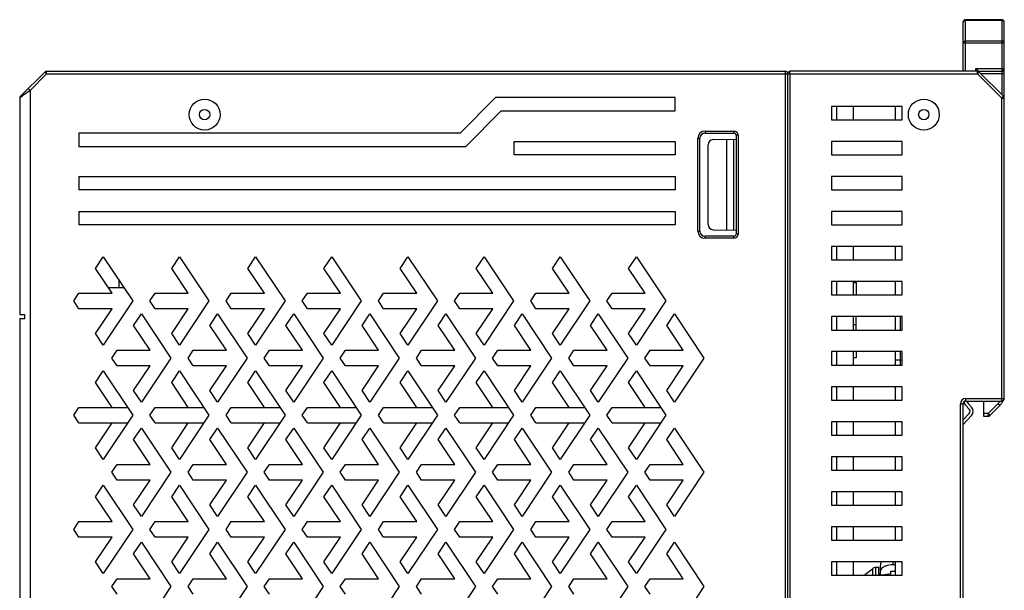
# Model space of a CAD drawing. Units: inches. Extents: x -196 to 464, y -177 to 290.
# Drawn here: x 12 to 107, y -19 to 36 of the extents above; entities that cross this region are included whole.
import ezdxf

# ---------------------------------------------------------------- set-up
doc = ezdxf.new("R2010")
doc.units = ezdxf.units.IN
doc.header["$LTSCALE"] = 0.64311
doc.header["$MEASUREMENT"] = 0
doc.layers.get('0').update_dxf_attribs({"linetype": 'CONTINUOUS'})

msp = doc.modelspace()

# ---------------------------------------------------------------- linework, layer by layer
at = {"color": 7, "linetype": 'Continuous'}
for p, q in [((103.2599, 31.3825), (103.2599, 36.3925)), ((106.7599, 36.3925), (103.2599, 36.3925)), ((106.7599, 36.3193), (103.2599, 36.3193)), ((106.7599, 36.3925), (106.7599, 29.1325)), ((103.0099, 31.3825), (103.0099, 36.1425)), ((107.0099, -0.3675), (107.0099, 36.1425)), ((103.0099, 34.139), (107.0099, 34.139)), ((106.7599, 34.3157), (103.2599, 34.3157)), ((104.2599, 31.3825), (104.2599, 31.6425)), ((104.2599, 31.6425), (107.0099, 31.6425)), ((104.2599, 31.6425), (104.4913, 31.411)), ((14.0136, 31.3093), (11.6601, 28.9558)), ((14.1904, 31.1325), (12.5869, 29.529)), ((14.0136, 31.3093), (14.1904, 31.1325)), ((14.1904, 31.1325), (14.1904, 31.3825)), ((14.1904, 31.3825), (85.8099, 31.3825)), ((14.1904, 31.1325), (104.4063, 31.1325)), ((85.8099, -36.2475), (85.8099, 31.3825)), ((86.0099, 31.1825), (86.0099, -36.0475)), ((86.2099, 31.1325), (86.2099, -36.2475)), ((104.4063, 31.3825), (86.2599, 31.3825)), ((104.4063, 31.1325), (104.4063, 31.3825)), ((104.4063, 31.1325), (104.5831, 31.3093)), ((106.7599, 28.779), (104.4063, 31.1325)), ((104.4913, 31.411), (104.5099, 31.3925)), ((104.5099, 31.3582), (104.5099, 31.3925)), ((104.5099, 31.3925), (106.7599, 31.3925)), ((106.9366, 28.9558), (104.5831, 31.3093)), ((107.0099, 31.1425), (104.7499, 31.1425)), ((12.5869, 29.529), (12.4101, 29.7058)), ((11.871, 28.9921), (11.5869, 28.779)), ((11.5869, 28.779), (11.5869, 7.7825)), ((12.2876, 29.3045), (11.871, 28.9921)), ((12.5869, 29.529), (12.2876, 29.3045)), ((12.5869, 29.529), (12.5869, -66.7639)), ((57.7099, 28.8325), (54.2714, 25.3941)), ((75.1099, 28.8325), (57.7099, 28.8325)), ((75.1099, 27.5325), (75.1099, 28.8325)), ((106.7599, 28.779), (106.9366, 28.9558)), ((106.7599, -0.6175), (106.7599, 28.779)), ((106.7599, 28.779), (107.0099, 28.779)), ((90.2599, 27.9825), (90.2599, 26.6825)), ((97.1099, 27.9825), (90.2599, 27.9825)), ((90.7599, 27.9825), (90.7599, 26.6825)), ((92.3599, 27.9825), (92.3599, 26.6825)), ((96.4599, 26.6825), (96.4599, 27.9825)), ((97.1099, 26.6825), (97.1099, 27.9825)), ((54.8099, 24.0941), (58.2483, 27.5325)), ((58.2483, 27.5325), (75.1099, 27.5325)), ((90.2599, 26.6825), (97.1099, 26.6825)), ((17.3099, 25.3941), (17.3099, 24.0941)), ((54.2714, 25.3941), (17.3099, 25.3941)), ((77.3099, 15.8825), (77.3099, 24.8825)), ((77.3099, 24.8825), (77.5099, 24.8825)), ((77.5099, 15.8825), (77.5099, 24.8825)), ((78.0099, 25.5825), (78.0099, 25.3825)), ((78.0099, 25.5825), (80.8099, 25.5825)), ((78.0099, 25.3825), (80.8099, 25.3825)), ((80.8099, 25.5825), (80.8099, 25.3825)), ((81.0099, 25.1825), (81.0099, 15.5825)), ((81.2099, 25.1825), (81.0099, 25.1825)), ((81.2099, 25.1825), (81.2099, 15.5825)), ((17.3099, 24.0941), (54.8099, 24.0941)), ((59.5099, 23.2825), (59.5099, 24.5825)), ((59.5099, 24.5825), (75.1099, 24.5825)), ((75.1099, 24.5825), (75.1099, 23.2825)), ((78.3099, 16.5083), (78.3099, 24.2568)), ((78.8011, 24.7567), (81.0099, 24.7953)), ((80.1099, 15.9855), (80.1099, 24.7795)), ((80.8099, 15.9733), (80.8099, 24.7918)), ((90.2599, 24.5825), (90.2599, 23.2825)), ((97.1099, 24.5825), (90.2599, 24.5825)), ((97.1099, 23.2825), (97.1099, 24.5825)), ((75.1099, 23.2825), (59.5099, 23.2825)), ((90.2599, 23.2825), (97.1099, 23.2825)), ((17.3099, 21.1825), (17.3099, 19.8825)), ((17.3099, 21.1825), (75.1099, 21.1825)), ((75.1099, 21.1825), (75.1099, 19.8825)), ((90.2599, 21.1825), (90.2599, 19.8825)), ((97.1099, 21.1825), (90.2599, 21.1825)), ((97.1099, 19.8825), (97.1099, 21.1825)), ((75.1099, 19.8825), (17.3099, 19.8825)), ((90.2599, 19.8825), (97.1099, 19.8825)), ((17.3099, 17.7825), (17.3099, 16.4825)), ((17.3099, 17.7825), (75.1099, 17.7825)), ((75.1099, 17.7825), (75.1099, 16.4825)), ((90.2599, 17.7825), (90.2599, 16.4825)), ((97.1099, 17.7825), (90.2599, 17.7825)), ((97.1099, 16.4825), (97.1099, 17.7825)), ((75.1099, 16.4825), (17.3099, 16.4825)), ((90.2599, 16.4825), (97.1099, 16.4825)), ((77.3099, 15.8825), (77.5099, 15.8825)), ((78.0099, 15.1825), (78.0099, 15.3825)), ((80.8099, 15.3825), (78.0099, 15.3825)), ((78.8011, 16.0084), (81.0099, 15.9698)), ((80.8099, 15.1825), (80.8099, 15.3825)), ((81.2099, 15.5825), (81.0099, 15.5825)), ((80.8099, 15.1825), (78.0099, 15.1825)), ((90.2599, 14.3825), (90.2599, 13.0825)), ((97.1099, 14.3825), (90.2599, 14.3825)), ((90.7599, 14.3825), (90.7599, 13.0825)), ((92.3599, 14.3825), (92.3599, 13.0825)), ((96.4599, 13.0825), (96.4599, 14.3825)), ((97.1099, 13.0825), (97.1099, 14.3825)), ((18.9384, 12.2627), (19.6893, 13.389)), ((19.6893, 13.389), (22.5481, 9.1007)), ((26.3184, 12.2627), (27.0693, 13.389)), ((27.0693, 13.389), (29.9281, 9.1007)), ((33.6984, 12.2627), (34.4493, 13.389)), ((34.4493, 13.389), (37.3081, 9.1007)), ((41.0784, 12.2627), (41.8293, 13.389)), ((41.8293, 13.389), (44.6881, 9.1007)), ((48.4584, 12.2627), (49.2093, 13.389)), ((49.2093, 13.389), (52.0681, 9.1007)), ((55.8384, 12.2627), (56.5893, 13.389)), ((56.5893, 13.389), (59.4481, 9.1007)), ((63.2184, 12.2627), (63.9693, 13.389)), ((63.9693, 13.389), (66.8281, 9.1007)), ((70.5984, 12.2627), (71.3493, 13.389)), ((71.3493, 13.389), (74.2081, 9.1007)), ((90.2599, 13.0825), (97.1099, 13.0825)), ((20.5446, 9.8534), (18.9384, 12.2627)), ((27.9246, 9.8534), (26.3184, 12.2627)), ((35.3046, 9.8534), (33.6984, 12.2627)), ((42.6846, 9.8534), (41.0784, 12.2627)), ((50.0646, 9.8534), (48.4584, 12.2627)), ((57.4446, 9.8534), (55.8384, 12.2627)), ((64.8246, 9.8534), (63.2184, 12.2627)), ((72.2046, 9.8534), (70.5984, 12.2627)), ((21.2099, 11.1081), (21.2099, 10.3825)), ((90.2599, 10.9825), (90.2599, 9.6825)), ((97.1099, 10.9825), (90.2599, 10.9825)), ((90.7599, 10.9825), (90.7599, 9.6825)), ((92.3599, 10.9825), (92.3599, 9.6825)), ((92.3599, 10.8825), (92.6599, 10.8825)), ((92.6599, 10.8825), (92.6599, 9.6825)), ((96.4599, 9.6825), (96.4599, 10.9825)), ((97.1099, 9.6825), (97.1099, 10.9825)), ((16.8304, 9.1007), (17.3322, 9.8534)), ((17.3322, 9.8534), (20.5446, 9.8534)), ((21.6936, 10.3825), (20.1919, 10.3825)), ((24.2104, 9.1007), (24.7122, 9.8534)), ((24.7122, 9.8534), (27.9246, 9.8534)), ((31.5904, 9.1007), (32.0922, 9.8534)), ((32.0922, 9.8534), (35.3046, 9.8534)), ((38.9704, 9.1007), (39.4722, 9.8534)), ((39.4722, 9.8534), (42.6846, 9.8534)), ((46.3504, 9.1007), (46.8522, 9.8534)), ((46.8522, 9.8534), (50.0646, 9.8534)), ((53.7304, 9.1007), (54.2322, 9.8534)), ((54.2322, 9.8534), (57.4446, 9.8534)), ((61.1104, 9.1007), (61.6122, 9.8534)), ((61.6122, 9.8534), (64.8246, 9.8534)), ((68.4904, 9.1007), (68.9922, 9.8534)), ((68.9922, 9.8534), (72.2046, 9.8534)), ((90.2599, 9.6825), (97.1099, 9.6825)), ((17.3322, 8.348), (16.8304, 9.1007)), ((22.5481, 9.1007), (19.6893, 4.8124)), ((24.7122, 8.348), (24.2104, 9.1007)), ((29.9281, 9.1007), (27.0693, 4.8124)), ((32.0922, 8.348), (31.5904, 9.1007)), ((37.3081, 9.1007), (34.4493, 4.8124)), ((39.4722, 8.348), (38.9704, 9.1007)), ((44.6881, 9.1007), (41.8293, 4.8124)), ((46.8522, 8.348), (46.3504, 9.1007)), ((52.0681, 9.1007), (49.2093, 4.8124)), ((54.2322, 8.348), (53.7304, 9.1007)), ((59.4481, 9.1007), (56.5893, 4.8124)), ((61.6122, 8.348), (61.1104, 9.1007)), ((66.8281, 9.1007), (63.9693, 4.8124)), ((68.9922, 8.348), (68.4904, 9.1007)), ((74.2081, 9.1007), (71.3493, 4.8124)), ((11.5869, 7.7825), (12.0869, 7.7825)), ((12.0869, 7.3825), (12.0869, 7.7825)), ((20.5446, 8.348), (17.3322, 8.348)), ((18.9384, 5.9387), (20.5446, 8.348)), ((22.6284, 6.7227), (23.3793, 7.849)), ((23.3793, 7.849), (26.2381, 3.5607)), ((27.9246, 8.348), (24.7122, 8.348)), ((26.3184, 5.9387), (27.9246, 8.348)), ((30.0084, 6.7227), (30.7593, 7.849)), ((30.7593, 7.849), (33.6181, 3.5607)), ((35.3046, 8.348), (32.0922, 8.348)), ((33.6984, 5.9387), (35.3046, 8.348)), ((37.3884, 6.7227), (38.1393, 7.849)), ((38.1393, 7.849), (40.9981, 3.5607)), ((42.6846, 8.348), (39.4722, 8.348)), ((41.0784, 5.9387), (42.6846, 8.348)), ((44.7684, 6.7227), (45.5193, 7.849)), ((45.5193, 7.849), (48.3781, 3.5607)), ((50.0646, 8.348), (46.8522, 8.348)), ((48.4584, 5.9387), (50.0646, 8.348)), ((52.1484, 6.7227), (52.8993, 7.849)), ((52.8993, 7.849), (55.7581, 3.5607)), ((57.4446, 8.348), (54.2322, 8.348)), ((55.8384, 5.9387), (57.4446, 8.348)), ((59.5284, 6.7227), (60.2793, 7.849)), ((60.2793, 7.849), (63.1381, 3.5607)), ((64.8246, 8.348), (61.6122, 8.348)), ((63.2184, 5.9387), (64.8246, 8.348)), ((66.9084, 6.7227), (67.6593, 7.849)), ((67.6593, 7.849), (70.5181, 3.5607)), ((72.2046, 8.348), (68.9922, 8.348)), ((70.5984, 5.9387), (72.2046, 8.348)), ((74.2884, 6.7227), (75.0393, 7.849)), ((75.0393, 7.849), (77.8981, 3.5607)), ((11.5869, 7.3825), (11.5869, -66.0139)), ((11.5869, 7.3825), (12.0869, 7.3825)), ((24.2346, 4.3134), (22.6284, 6.7227)), ((31.6146, 4.3134), (30.0084, 6.7227)), ((38.9946, 4.3134), (37.3884, 6.7227)), ((46.3746, 4.3134), (44.7684, 6.7227)), ((53.7546, 4.3134), (52.1484, 6.7227)), ((61.1346, 4.3134), (59.5284, 6.7227)), ((68.5146, 4.3134), (66.9084, 6.7227)), ((75.8946, 4.3134), (74.2884, 6.7227)), ((90.2599, 7.5825), (90.2599, 6.2825)), ((97.1099, 7.5825), (90.2599, 7.5825)), ((90.7599, 7.5825), (90.7599, 6.2825)), ((92.3599, 7.5825), (92.3599, 6.2825)), ((92.3599, 6.8325), (92.6599, 6.8325)), ((92.6599, 6.2825), (92.6599, 7.5825)), ((96.4599, 6.2825), (96.4599, 7.5825)), ((96.9599, 6.2825), (96.9599, 7.5825)), ((97.1099, 6.2825), (97.1099, 7.5825)), ((19.6893, 4.8124), (18.9384, 5.9387)), ((27.0693, 4.8124), (26.3184, 5.9387)), ((34.4493, 4.8124), (33.6984, 5.9387)), ((41.8293, 4.8124), (41.0784, 5.9387)), ((49.2093, 4.8124), (48.4584, 5.9387)), ((56.5893, 4.8124), (55.8384, 5.9387)), ((63.9693, 4.8124), (63.2184, 5.9387)), ((71.3493, 4.8124), (70.5984, 5.9387)), ((90.2599, 6.2825), (97.1099, 6.2825)), ((20.5204, 3.5607), (21.0222, 4.3134)), ((21.0222, 4.3134), (24.2346, 4.3134)), ((27.9004, 3.5607), (28.4022, 4.3134)), ((28.4022, 4.3134), (31.6146, 4.3134)), ((35.2804, 3.5607), (35.7822, 4.3134)), ((35.7822, 4.3134), (38.9946, 4.3134)), ((42.6604, 3.5607), (43.1622, 4.3134)), ((43.1622, 4.3134), (46.3746, 4.3134)), ((50.0404, 3.5607), (50.5422, 4.3134)), ((50.5422, 4.3134), (53.7546, 4.3134)), ((57.4204, 3.5607), (57.9222, 4.3134)), ((57.9222, 4.3134), (61.1346, 4.3134)), ((64.8004, 3.5607), (65.3022, 4.3134)), ((65.3022, 4.3134), (68.5146, 4.3134)), ((72.1804, 3.5607), (72.6822, 4.3134)), ((72.6822, 4.3134), (75.8946, 4.3134)), ((90.2599, 4.1825), (90.2599, 2.8825)), ((97.1099, 4.1825), (90.2599, 4.1825)), ((90.7599, 4.1825), (90.7599, 2.8825)), ((92.3599, 4.1825), (92.3599, 2.8825)), ((92.6599, 4.1825), (92.6599, 3.5825)), ((96.4599, 2.8825), (96.4599, 4.1825)), ((96.9599, 2.8825), (96.9599, 4.1825)), ((97.1099, 2.8825), (97.1099, 4.1825)), ((21.0222, 2.808), (20.5204, 3.5607)), ((26.2381, 3.5607), (23.3793, -0.7276)), ((28.4022, 2.808), (27.9004, 3.5607)), ((33.6181, 3.5607), (30.7593, -0.7276)), ((35.7822, 2.808), (35.2804, 3.5607)), ((40.9981, 3.5607), (38.1393, -0.7276)), ((43.1622, 2.808), (42.6604, 3.5607)), ((48.3781, 3.5607), (45.5193, -0.7276)), ((50.5422, 2.808), (50.0404, 3.5607)), ((55.7581, 3.5607), (52.8993, -0.7276)), ((57.9222, 2.808), (57.4204, 3.5607)), ((63.1381, 3.5607), (60.2793, -0.7276)), ((65.3022, 2.808), (64.8004, 3.5607)), ((70.5181, 3.5607), (67.6593, -0.7276)), ((72.6822, 2.808), (72.1804, 3.5607)), ((77.8981, 3.5607), (75.0393, -0.7276)), ((90.2599, 2.8825), (97.1099, 2.8825)), ((92.6599, 3.5825), (92.3599, 3.5825)), ((96.4599, 3.3825), (97.1099, 3.3825)), ((18.9384, 1.1827), (19.6893, 2.309)), ((19.6893, 2.309), (22.5481, -1.9793)), ((24.2346, 2.808), (21.0222, 2.808)), ((22.6284, 0.3987), (24.2346, 2.808)), ((26.3184, 1.1827), (27.0693, 2.309)), ((27.0693, 2.309), (29.9281, -1.9793)), ((31.6146, 2.808), (28.4022, 2.808)), ((30.0084, 0.3987), (31.6146, 2.808)), ((33.6984, 1.1827), (34.4493, 2.309)), ((34.4493, 2.309), (37.3081, -1.9793)), ((38.9946, 2.808), (35.7822, 2.808)), ((37.3884, 0.3987), (38.9946, 2.808)), ((41.0784, 1.1827), (41.8293, 2.309)), ((41.8293, 2.309), (44.6881, -1.9793)), ((46.3746, 2.808), (43.1622, 2.808)), ((44.7684, 0.3987), (46.3746, 2.808)), ((48.4584, 1.1827), (49.2093, 2.309)), ((49.2093, 2.309), (52.0681, -1.9793)), ((53.7546, 2.808), (50.5422, 2.808)), ((52.1484, 0.3987), (53.7546, 2.808)), ((55.8384, 1.1827), (56.5893, 2.309)), ((56.5893, 2.309), (59.4481, -1.9793)), ((61.1346, 2.808), (57.9222, 2.808)), ((59.5284, 0.3987), (61.1346, 2.808)), ((63.2184, 1.1827), (63.9693, 2.309)), ((63.9693, 2.309), (66.8281, -1.9793)), ((68.5146, 2.808), (65.3022, 2.808)), ((66.9084, 0.3987), (68.5146, 2.808)), ((70.5984, 1.1827), (71.3493, 2.309)), ((71.3493, 2.309), (74.2081, -1.9793)), ((75.8946, 2.808), (72.6822, 2.808)), ((74.2884, 0.3987), (75.8946, 2.808)), ((20.5446, -1.2266), (18.9384, 1.1827)), ((27.9246, -1.2266), (26.3184, 1.1827)), ((35.3046, -1.2266), (33.6984, 1.1827)), ((42.6846, -1.2266), (41.0784, 1.1827)), ((50.0646, -1.2266), (48.4584, 1.1827)), ((57.4446, -1.2266), (55.8384, 1.1827)), ((64.8246, -1.2266), (63.2184, 1.1827)), ((72.2046, -1.2266), (70.5984, 1.1827)), ((23.3793, -0.7276), (22.6284, 0.3987)), ((30.7593, -0.7276), (30.0084, 0.3987)), ((38.1393, -0.7276), (37.3884, 0.3987)), ((45.5193, -0.7276), (44.7684, 0.3987)), ((52.8993, -0.7276), (52.1484, 0.3987)), ((60.2793, -0.7276), (59.5284, 0.3987)), ((67.6593, -0.7276), (66.9084, 0.3987)), ((75.0393, -0.7276), (74.2884, 0.3987)), ((90.2599, 0.7825), (90.2599, -0.5175)), ((97.1099, 0.7825), (90.2599, 0.7825)), ((90.7599, 0.7825), (90.7599, -0.5175)), ((92.3599, 0.7825), (92.3599, -0.5175)), ((96.4599, -0.5175), (96.4599, 0.7825)), ((97.1099, -0.5175), (97.1099, 0.7825)), ((90.2599, -0.5175), (97.1099, -0.5175)), ((102.7599, -36.3675), (102.7599, -0.8675)), ((102.7599, -0.8675), (103.0099, -0.8675)), ((103.0099, -36.3675), (103.0099, -0.8675)), ((103.2599, -0.3675), (103.2599, -0.6175)), ((103.2599, -0.3675), (107.0099, -0.3675)), ((103.2599, -0.6175), (106.7599, -0.6175)), ((103.8228, -1.1963), (103.4914, -0.8441)), ((105.0099, -2.1075), (105.0099, -0.6175)), ((106.3938, -0.87), (105.4563, -1.8075)), ((106.5705, -1.0468), (106.3938, -0.87)), ((16.8304, -1.9793), (17.3322, -1.2266)), ((17.3322, -1.2266), (22.0463, -1.2266)), ((24.2104, -1.9793), (24.7122, -1.2266)), ((24.7122, -1.2266), (29.4263, -1.2266)), ((31.5904, -1.9793), (32.0922, -1.2266)), ((32.0922, -1.2266), (36.8063, -1.2266)), ((38.9704, -1.9793), (39.4722, -1.2266)), ((39.4722, -1.2266), (44.1863, -1.2266)), ((46.3504, -1.9793), (46.8522, -1.2266)), ((46.8522, -1.2266), (51.5663, -1.2266)), ((53.7304, -1.9793), (54.2322, -1.2266)), ((54.2322, -1.2266), (58.9463, -1.2266)), ((61.1104, -1.9793), (61.6122, -1.2266)), ((61.6122, -1.2266), (66.3263, -1.2266)), ((68.4904, -1.9793), (68.9922, -1.2266)), ((68.9922, -1.2266), (73.7063, -1.2266)), ((103.6044, -1.8131), (103.0099, -2.4448)), ((103.2729, -1.0497), (103.6044, -1.4019)), ((105.4563, -1.8075), (105.0099, -1.8075)), ((105.4563, -1.8075), (105.421, -2.0196)), ((105.4563, -1.8075), (105.6331, -1.9843)), ((105.5977, -2.0196), (106.5705, -1.0468)), ((17.3322, -2.732), (16.8304, -1.9793)), ((17.3322, -2.732), (22.0463, -2.732)), ((18.9384, -5.1413), (20.5446, -2.732)), ((22.5481, -1.9793), (19.6893, -6.2676)), ((24.7122, -2.732), (24.2104, -1.9793)), ((24.7122, -2.732), (29.4263, -2.732)), ((26.3184, -5.1413), (27.9246, -2.732)), ((29.9281, -1.9793), (27.0693, -6.2676)), ((32.0922, -2.732), (31.5904, -1.9793)), ((32.0922, -2.732), (36.8063, -2.732)), ((33.6984, -5.1413), (35.3046, -2.732)), ((37.3081, -1.9793), (34.4493, -6.2676)), ((39.4722, -2.732), (38.9704, -1.9793)), ((39.4722, -2.732), (44.1863, -2.732)), ((41.0784, -5.1413), (42.6846, -2.732)), ((44.6881, -1.9793), (41.8293, -6.2676)), ((46.8522, -2.732), (46.3504, -1.9793)), ((46.8522, -2.732), (51.5663, -2.732)), ((48.4584, -5.1413), (50.0646, -2.732)), ((52.0681, -1.9793), (49.2093, -6.2676)), ((54.2322, -2.732), (53.7304, -1.9793)), ((54.2322, -2.732), (58.9463, -2.732)), ((55.8384, -5.1413), (57.4446, -2.732)), ((59.4481, -1.9793), (56.5893, -6.2676)), ((61.6122, -2.732), (61.1104, -1.9793)), ((61.6122, -2.732), (66.3263, -2.732)), ((63.2184, -5.1413), (64.8246, -2.732)), ((66.8281, -1.9793), (63.9693, -6.2676)), ((68.9922, -2.732), (68.4904, -1.9793)), ((68.9922, -2.732), (73.7063, -2.732)), ((70.5984, -5.1413), (72.2046, -2.732)), ((74.2081, -1.9793), (71.3493, -6.2676)), ((90.2599, -2.6175), (90.2599, -3.9175)), ((97.1099, -2.6175), (90.2599, -2.6175)), ((90.7599, -2.6175), (90.7599, -3.9175)), ((92.3599, -2.6175), (92.3599, -3.9175)), ((96.4599, -3.9175), (96.4599, -2.6175)), ((97.1099, -3.9175), (97.1099, -2.6175)), ((103.0099, -2.8825), (103.8228, -2.0187)), ((105.3856, -2.1075), (105.0099, -2.1075)), ((22.6284, -4.3573), (23.3793, -3.231)), ((23.3793, -3.231), (26.2381, -7.5193)), ((30.0084, -4.3573), (30.7593, -3.231)), ((30.7593, -3.231), (33.6181, -7.5193)), ((37.3884, -4.3573), (38.1393, -3.231)), ((38.1393, -3.231), (40.9981, -7.5193)), ((44.7684, -4.3573), (45.5193, -3.231)), ((45.5193, -3.231), (48.3781, -7.5193)), ((52.1484, -4.3573), (52.8993, -3.231)), ((52.8993, -3.231), (55.7581, -7.5193)), ((59.5284, -4.3573), (60.2793, -3.231)), ((60.2793, -3.231), (63.1381, -7.5193)), ((66.9084, -4.3573), (67.6593, -3.231)), ((67.6593, -3.231), (70.5181, -7.5193)), ((74.2884, -4.3573), (75.0393, -3.231)), ((75.0393, -3.231), (77.8981, -7.5193)), ((24.2346, -6.7666), (22.6284, -4.3573)), ((31.6146, -6.7666), (30.0084, -4.3573)), ((38.9946, -6.7666), (37.3884, -4.3573)), ((46.3746, -6.7666), (44.7684, -4.3573)), ((53.7546, -6.7666), (52.1484, -4.3573)), ((61.1346, -6.7666), (59.5284, -4.3573)), ((68.5146, -6.7666), (66.9084, -4.3573)), ((75.8946, -6.7666), (74.2884, -4.3573)), ((90.2599, -3.9175), (97.1099, -3.9175)), ((19.6893, -6.2676), (18.9384, -5.1413)), ((27.0693, -6.2676), (26.3184, -5.1413)), ((34.4493, -6.2676), (33.6984, -5.1413)), ((41.8293, -6.2676), (41.0784, -5.1413)), ((49.2093, -6.2676), (48.4584, -5.1413)), ((56.5893, -6.2676), (55.8384, -5.1413)), ((63.9693, -6.2676), (63.2184, -5.1413)), ((71.3493, -6.2676), (70.5984, -5.1413)), ((90.2599, -6.0175), (90.2599, -7.3175)), ((97.1099, -6.0175), (90.2599, -6.0175)), ((90.7599, -6.0175), (90.7599, -7.3175)), ((92.3599, -6.0175), (92.3599, -7.3175)), ((96.4599, -7.3175), (96.4599, -6.0175)), ((97.1099, -7.3175), (97.1099, -6.0175)), ((20.5204, -7.5193), (21.0222, -6.7666)), ((21.0222, -8.272), (20.5204, -7.5193)), ((21.0222, -6.7666), (24.2346, -6.7666)), ((26.2381, -7.5193), (23.3793, -11.8076)), ((27.9004, -7.5193), (28.4022, -6.7666)), ((28.4022, -8.272), (27.9004, -7.5193)), ((28.4022, -6.7666), (31.6146, -6.7666)), ((33.6181, -7.5193), (30.7593, -11.8076)), ((35.2804, -7.5193), (35.7822, -6.7666)), ((35.7822, -8.272), (35.2804, -7.5193)), ((35.7822, -6.7666), (38.9946, -6.7666)), ((40.9981, -7.5193), (38.1393, -11.8076)), ((42.6604, -7.5193), (43.1622, -6.7666)), ((43.1622, -8.272), (42.6604, -7.5193)), ((43.1622, -6.7666), (46.3746, -6.7666)), ((48.3781, -7.5193), (45.5193, -11.8076)), ((50.0404, -7.5193), (50.5422, -6.7666)), ((50.5422, -8.272), (50.0404, -7.5193)), ((50.5422, -6.7666), (53.7546, -6.7666)), ((55.7581, -7.5193), (52.8993, -11.8076)), ((57.4204, -7.5193), (57.9222, -6.7666)), ((57.9222, -8.272), (57.4204, -7.5193)), ((57.9222, -6.7666), (61.1346, -6.7666)), ((63.1381, -7.5193), (60.2793, -11.8076)), ((64.8004, -7.5193), (65.3022, -6.7666)), ((65.3022, -8.272), (64.8004, -7.5193)), ((65.3022, -6.7666), (68.5146, -6.7666)), ((70.5181, -7.5193), (67.6593, -11.8076)), ((72.1804, -7.5193), (72.6822, -6.7666)), ((72.6822, -8.272), (72.1804, -7.5193)), ((72.6822, -6.7666), (75.8946, -6.7666)), ((77.8981, -7.5193), (75.0393, -11.8076)), ((90.2599, -7.3175), (97.1099, -7.3175)), ((24.2346, -8.272), (21.0222, -8.272)), ((22.6284, -10.6813), (24.2346, -8.272)), ((31.6146, -8.272), (28.4022, -8.272)), ((30.0084, -10.6813), (31.6146, -8.272)), ((38.9946, -8.272), (35.7822, -8.272)), ((37.3884, -10.6813), (38.9946, -8.272)), ((46.3746, -8.272), (43.1622, -8.272)), ((44.7684, -10.6813), (46.3746, -8.272)), ((53.7546, -8.272), (50.5422, -8.272)), ((52.1484, -10.6813), (53.7546, -8.272)), ((61.1346, -8.272), (57.9222, -8.272)), ((59.5284, -10.6813), (61.1346, -8.272)), ((68.5146, -8.272), (65.3022, -8.272)), ((66.9084, -10.6813), (68.5146, -8.272)), ((75.8946, -8.272), (72.6822, -8.272)), ((74.2884, -10.6813), (75.8946, -8.272)), ((18.9384, -9.8973), (19.6893, -8.771)), ((19.6893, -8.771), (22.5481, -13.0593)), ((26.3184, -9.8973), (27.0693, -8.771)), ((27.0693, -8.771), (29.9281, -13.0593)), ((33.6984, -9.8973), (34.4493, -8.771)), ((34.4493, -8.771), (37.3081, -13.0593)), ((41.0784, -9.8973), (41.8293, -8.771)), ((41.8293, -8.771), (44.6881, -13.0593)), ((48.4584, -9.8973), (49.2093, -8.771)), ((49.2093, -8.771), (52.0681, -13.0593)), ((55.8384, -9.8973), (56.5893, -8.771)), ((56.5893, -8.771), (59.4481, -13.0593)), ((63.2184, -9.8973), (63.9693, -8.771)), ((63.9693, -8.771), (66.8281, -13.0593)), ((70.5984, -9.8973), (71.3493, -8.771)), ((71.3493, -8.771), (74.2081, -13.0593)), ((90.2599, -9.4175), (90.2599, -10.7175)), ((97.1099, -9.4175), (90.2599, -9.4175)), ((90.7599, -9.4175), (90.7599, -10.7175)), ((92.3599, -9.4175), (92.3599, -10.7175)), ((96.4599, -10.7175), (96.4599, -9.4175)), ((97.1099, -10.7175), (97.1099, -9.4175)), ((20.5446, -12.3066), (18.9384, -9.8973)), ((27.9246, -12.3066), (26.3184, -9.8973)), ((35.3046, -12.3066), (33.6984, -9.8973)), ((42.6846, -12.3066), (41.0784, -9.8973)), ((50.0646, -12.3066), (48.4584, -9.8973)), ((57.4446, -12.3066), (55.8384, -9.8973)), ((64.8246, -12.3066), (63.2184, -9.8973)), ((72.2046, -12.3066), (70.5984, -9.8973)), ((23.3793, -11.8076), (22.6284, -10.6813)), ((30.7593, -11.8076), (30.0084, -10.6813)), ((38.1393, -11.8076), (37.3884, -10.6813)), ((45.5193, -11.8076), (44.7684, -10.6813)), ((52.8993, -11.8076), (52.1484, -10.6813)), ((60.2793, -11.8076), (59.5284, -10.6813)), ((67.6593, -11.8076), (66.9084, -10.6813)), ((75.0393, -11.8076), (74.2884, -10.6813)), ((90.2599, -10.7175), (97.1099, -10.7175)), ((16.8304, -13.0593), (17.3322, -12.3066)), ((17.3322, -12.3066), (20.5446, -12.3066)), ((24.2104, -13.0593), (24.7122, -12.3066)), ((24.7122, -12.3066), (27.9246, -12.3066)), ((31.5904, -13.0593), (32.0922, -12.3066)), ((32.0922, -12.3066), (35.3046, -12.3066)), ((38.9704, -13.0593), (39.4722, -12.3066)), ((39.4722, -12.3066), (42.6846, -12.3066)), ((46.3504, -13.0593), (46.8522, -12.3066)), ((46.8522, -12.3066), (50.0646, -12.3066)), ((53.7304, -13.0593), (54.2322, -12.3066)), ((54.2322, -12.3066), (57.4446, -12.3066)), ((61.1104, -13.0593), (61.6122, -12.3066)), ((61.6122, -12.3066), (64.8246, -12.3066)), ((68.4904, -13.0593), (68.9922, -12.3066)), ((68.9922, -12.3066), (72.2046, -12.3066)), ((17.3322, -13.812), (16.8304, -13.0593)), ((22.5481, -13.0593), (19.6893, -17.3476)), ((24.7122, -13.812), (24.2104, -13.0593)), ((29.9281, -13.0593), (27.0693, -17.3476)), ((32.0922, -13.812), (31.5904, -13.0593)), ((37.3081, -13.0593), (34.4493, -17.3476)), ((39.4722, -13.812), (38.9704, -13.0593)), ((44.6881, -13.0593), (41.8293, -17.3476)), ((46.8522, -13.812), (46.3504, -13.0593)), ((52.0681, -13.0593), (49.2093, -17.3476)), ((54.2322, -13.812), (53.7304, -13.0593)), ((59.4481, -13.0593), (56.5893, -17.3476)), ((61.6122, -13.812), (61.1104, -13.0593)), ((66.8281, -13.0593), (63.9693, -17.3476)), ((68.9922, -13.812), (68.4904, -13.0593)), ((74.2081, -13.0593), (71.3493, -17.3476)), ((90.2599, -12.8175), (90.2599, -14.1175)), ((97.1099, -12.8175), (90.2599, -12.8175)), ((90.7599, -12.8175), (90.7599, -14.1175)), ((92.3599, -12.8175), (92.3599, -14.1175)), ((96.4599, -14.1175), (96.4599, -12.8175)), ((97.1099, -14.1175), (97.1099, -12.8175)), ((20.5446, -13.812), (17.3322, -13.812)), ((18.9384, -16.2213), (20.5446, -13.812)), ((22.6284, -15.4373), (23.3793, -14.311)), ((23.3793, -14.311), (26.2381, -18.5993)), ((27.9246, -13.812), (24.7122, -13.812)), ((26.3184, -16.2213), (27.9246, -13.812)), ((30.0084, -15.4373), (30.7593, -14.311)), ((30.7593, -14.311), (33.6181, -18.5993)), ((35.3046, -13.812), (32.0922, -13.812)), ((33.6984, -16.2213), (35.3046, -13.812)), ((37.3884, -15.4373), (38.1393, -14.311)), ((38.1393, -14.311), (40.9981, -18.5993)), ((42.6846, -13.812), (39.4722, -13.812)), ((41.0784, -16.2213), (42.6846, -13.812)), ((44.7684, -15.4373), (45.5193, -14.311)), ((45.5193, -14.311), (48.3781, -18.5993)), ((50.0646, -13.812), (46.8522, -13.812)), ((48.4584, -16.2213), (50.0646, -13.812)), ((52.1484, -15.4373), (52.8993, -14.311)), ((52.8993, -14.311), (55.7581, -18.5993)), ((57.4446, -13.812), (54.2322, -13.812)), ((55.8384, -16.2213), (57.4446, -13.812)), ((59.5284, -15.4373), (60.2793, -14.311)), ((60.2793, -14.311), (63.1381, -18.5993)), ((64.8246, -13.812), (61.6122, -13.812)), ((63.2184, -16.2213), (64.8246, -13.812)), ((66.9084, -15.4373), (67.6593, -14.311)), ((67.6593, -14.311), (70.5181, -18.5993)), ((72.2046, -13.812), (68.9922, -13.812)), ((70.5984, -16.2213), (72.2046, -13.812)), ((74.2884, -15.4373), (75.0393, -14.311)), ((75.0393, -14.311), (77.8981, -18.5993)), ((90.2599, -14.1175), (97.1099, -14.1175)), ((19.6893, -17.3476), (18.9384, -16.2213)), ((24.2346, -17.8466), (22.6284, -15.4373)), ((27.0693, -17.3476), (26.3184, -16.2213)), ((31.6146, -17.8466), (30.0084, -15.4373)), ((34.4493, -17.3476), (33.6984, -16.2213)), ((38.9946, -17.8466), (37.3884, -15.4373)), ((41.8293, -17.3476), (41.0784, -16.2213)), ((46.3746, -17.8466), (44.7684, -15.4373)), ((49.2093, -17.3476), (48.4584, -16.2213)), ((53.7546, -17.8466), (52.1484, -15.4373)), ((56.5893, -17.3476), (55.8384, -16.2213)), ((61.1346, -17.8466), (59.5284, -15.4373)), ((63.9693, -17.3476), (63.2184, -16.2213)), ((68.5146, -17.8466), (66.9084, -15.4373)), ((71.3493, -17.3476), (70.5984, -16.2213)), ((75.8946, -17.8466), (74.2884, -15.4373)), ((90.2599, -16.2175), (90.2599, -17.5175)), ((97.1099, -16.2175), (90.2599, -16.2175)), ((90.7599, -16.2175), (90.7599, -17.5175)), ((92.3599, -16.2175), (92.3599, -17.5175)), ((96.2099, -16.2175), (96.2099, -16.5008)), ((96.4599, -17.5175), (96.4599, -16.2175)), ((97.1099, -17.5175), (97.1099, -16.2175)), ((93.5475, -17.4173), (94.2229, -16.877)), ((94.2229, -16.877), (94.2229, -17.5175)), ((94.5353, -16.7675), (94.5353, -17.5175)), ((94.8599, -16.7675), (94.5353, -16.7675)), ((94.8599, -17.5175), (94.8599, -16.7676)), ((95.0099, -17.4932), (95.0099, -16.5678)), ((96.0099, -17.5175), (96.0099, -17.1177)), ((96.0099, -17.1177), (96.4599, -17.1177)), ((96.4599, -16.5008), (96.2099, -16.5008)), ((20.5204, -18.5993), (21.0222, -17.8466)), ((21.0222, -17.8466), (24.2346, -17.8466)), ((27.9004, -18.5993), (28.4022, -17.8466)), ((28.4022, -17.8466), (31.6146, -17.8466)), ((35.2804, -18.5993), (35.7822, -17.8466)), ((35.7822, -17.8466), (38.9946, -17.8466)), ((42.6604, -18.5993), (43.1622, -17.8466)), ((43.1622, -17.8466), (46.3746, -17.8466)), ((50.0404, -18.5993), (50.5422, -17.8466)), ((50.5422, -17.8466), (53.7546, -17.8466)), ((57.4204, -18.5993), (57.9222, -17.8466)), ((57.9222, -17.8466), (61.1346, -17.8466)), ((64.8004, -18.5993), (65.3022, -17.8466)), ((65.3022, -17.8466), (68.5146, -17.8466)), ((72.1804, -18.5993), (72.6822, -17.8466)), ((72.6822, -17.8466), (75.8946, -17.8466)), ((90.2599, -17.5175), (97.1099, -17.5175)), ((93.5475, -17.5175), (93.5475, -17.4173)), ((94.8599, -17.3675), (95.0099, -17.3675)), ((95.2099, -17.4932), (95.0099, -17.4932)), ((21.0222, -19.352), (20.5204, -18.5993)), ((26.2381, -18.5993), (23.3793, -22.8876)), ((28.4022, -19.352), (27.9004, -18.5993)), ((33.6181, -18.5993), (30.7593, -22.8876)), ((35.7822, -19.352), (35.2804, -18.5993)), ((40.9981, -18.5993), (38.1393, -22.8876)), ((43.1622, -19.352), (42.6604, -18.5993)), ((48.3781, -18.5993), (45.5193, -22.8876)), ((50.5422, -19.352), (50.0404, -18.5993)), ((55.7581, -18.5993), (52.8993, -22.8876)), ((57.9222, -19.352), (57.4204, -18.5993)), ((63.1381, -18.5993), (60.2793, -22.8876)), ((65.3022, -19.352), (64.8004, -18.5993)), ((70.5181, -18.5993), (67.6593, -22.8876)), ((72.6822, -19.352), (72.1804, -18.5993)), ((77.8981, -18.5993), (75.0393, -22.8876))]:
    msp.add_line(p, q, dxfattribs=at)
for centre, radius in [((29.5099, 27.1825), 1.5), ((99.2099, 27.1825), 1.5), ((29.5099, 27.1825), 0.5), ((99.2099, 27.1825), 0.5)]:
    msp.add_circle(centre, radius, dxfattribs=at)
for centre, radius, start, end in [((103.2599, 36.1425), 0.25, 90, 180), ((106.7599, 36.1425), 0.25, 0, 90), ((106.7599, 31.6425), 0.25, 270, 0), ((14.1904, 31.1325), 0.25, 90, 135), ((85.8099, 31.1825), 0.2, 0, 90), ((86.2599, 31.1325), 0.25, 90, 180), ((104.4063, 31.1325), 0.25, 45, 90), ((11.8369, 28.779), 0.25, 135, 180), ((106.7599, 28.779), 0.25, 0, 45), ((78.0099, 24.8825), 0.7, 90, 180), ((78.0099, 24.8825), 0.5, 90, 180), ((80.8099, 25.1825), 0.4, 0, 90), ((80.8099, 25.1825), 0.2, 0, 90), ((78.8099, 24.2568), 0.5, 91, 180), ((78.8099, 16.5083), 0.5, 180, 269), ((78.0099, 15.8825), 0.7, 180, 270), ((78.0099, 15.8825), 0.5, 180, 270), ((80.8099, 15.5825), 0.4, 270, 0), ((80.8099, 15.5825), 0.2, 270, 0), ((93.3599, 10.8825), 0.7, 171.659732, 180), ((103.2599, -0.8675), 0.5, 90, 180), ((103.2599, -0.8675), 0.25, 90, 180), ((103.7099, -0.6385), 0.6, 183.254793, 223.264295), ((103.7099, -0.6385), 0.3, 180, 223.264295), ((105.5099, 0.0138), 1.25, 315, 329.664859), ((105.5099, 0.0138), 1.5, 315, 336.427176), ((106.7599, -0.3675), 0.25, 270, 0), ((103.3859, -1.6075), 0.3, 316.735705, 43.264295), ((103.3859, -1.6075), 0.6, 316.735705, 43.264295), ((105.3856, -1.8075), 0.3, 270, 315), ((96.2099, -16.5675), 1.2, 163.010643, 180), ((94.5353, -17.2675), 0.5, 90, 128.659808), ((93.8599, -17.8078), 0.5, 128.659808, 144.350627), ((123.8337, -222.8686), 207.3605, 97.711256, 97.93438)]:
    msp.add_arc(centre, radius, start, end, dxfattribs=at)
for points, knots in [([(103.0099, 36.1425), (103.0099, 36.1659), (103.0251, 36.2163), (103.0833, 36.2739), (103.1652, 36.3109), (103.2277, 36.3193), (103.2599, 36.3193)], [0, 0, 0, 0, 0.2094688, 0.4446606, 0.7120376, 1, 1, 1, 1]), ([(107.0099, 36.1425), (107.0099, 36.1659), (106.9947, 36.2163), (106.9364, 36.2739), (106.8546, 36.3109), (106.7921, 36.3193), (106.7599, 36.3193)], [0, 0, 0, 0, 0.2094688, 0.4446606, 0.7120376, 1, 1, 1, 1]), ([(103.0099, 34.139), (103.0099, 34.1624), (103.0251, 34.2127), (103.0833, 34.2703), (103.1652, 34.3073), (103.2277, 34.3157), (103.2599, 34.3157)], [0, 0, 0, 0, 0.2094688, 0.4446606, 0.7120376, 1, 1, 1, 1]), ([(107.0099, 34.139), (107.0099, 34.1624), (106.9947, 34.2127), (106.9364, 34.2703), (106.8546, 34.3073), (106.7921, 34.3157), (106.7599, 34.3157)], [0, 0, 0, 0, 0.2094688, 0.4446606, 0.7120376, 1, 1, 1, 1]), ([(86.2099, 31.1325), (86.2099, 31.1647), (86.2117, 31.2237), (86.2226, 31.3033), (86.2333, 31.3527), (86.251, 31.3825), (86.2599, 31.3825)], [0, 0, 0, 0, 0.3695885, 0.6831445, 0.8978742, 1, 1, 1, 1]), ([(105.421, -2.0196), (105.4173, -2.0417), (105.4112, -2.0704), (105.3984, -2.1), (105.3894, -2.1075), (105.3856, -2.1075)], [0, 0, 0, 0, 0.6859472, 0.8845061, 1, 1, 1, 1]), ([(105.421, -2.0196), (105.4378, -2.0281), (105.4712, -2.0411), (105.5321, -2.0517), (105.579, -2.0384), (105.5977, -2.0196)], [0, 0, 0, 0, 0.3044218, 0.5720484, 1, 1, 1, 1]), ([(95.0701, -16.9228), (95.0603, -16.9382), (95.0269, -16.998), (95.0099, -17.0674), (95.0099, -17.1177)], [0, 0, 0, 0, 0.2653859, 1, 1, 1, 1]), ([(96.2099, -16.5008), (95.9707, -16.5008), (95.6261, -16.5487), (95.2476, -16.7308), (95.1129, -16.8558), (95.0701, -16.9228)], [0, 0, 0, 0, 0.5728343, 0.809471, 1, 1, 1, 1])]:
    msp.add_open_spline(points, degree=3, knots=knots, dxfattribs=at)

doc.saveas('drawing.dxf')
